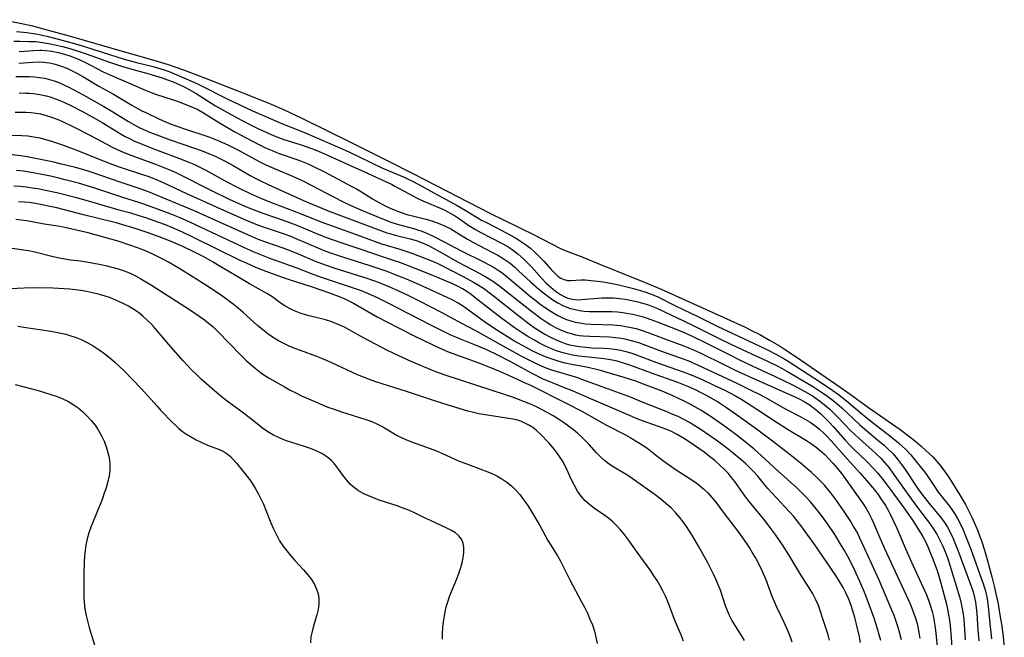
# Model space of a CAD drawing. Extents: x 1548292 to 1556494, y 2813817 to 2822019.
# Drawn here: x 1549635 to 1549911, y 2816949 to 2817123 of the extents above; entities that cross this region are included whole.
import ezdxf

# ---------------------------------------------------------------- set-up
doc = ezdxf.new("R2010")
doc.units = 0

msp = doc.modelspace()

# ---------------------------------------------------------------- linework, layer by layer
at = {"layer": 'WIL_029_Contours', "color": 0}
for points in [[(1549629.97, 2817122.84, 126), (1549634.77, 2817121.88, 126), (1549638.3, 2817121.07, 126), (1549642.69, 2817119.92, 126), (1549648.54, 2817118.28, 126), (1549664.67, 2817113.61, 126), (1549672.31, 2817111.45, 126), (1549676.28, 2817110.23, 126), (1549680.62, 2817108.72, 126), (1549686.52, 2817106.52, 126), (1549699.38, 2817101.5, 126), (1549705.22, 2817099.13, 126), (1549708.65, 2817097.62, 126), (1549714, 2817095.14, 126), (1549727.29, 2817088.58, 126), (1549737.51, 2817083.4, 126), (1549745.36, 2817079.52, 126), (1549766.74, 2817068.46, 126), (1549770.57, 2817066.54, 126), (1549778.96, 2817062.44, 126), (1549786.41, 2817058.62, 126), (1549787.64, 2817058.09, 126), (1549792.64, 2817056.18, 126), (1549797.58, 2817054.15, 126), (1549810.09, 2817049.11, 126), (1549812.36, 2817048.17, 126), (1549814.61, 2817047.18, 126), (1549833.07, 2817038.85, 126), (1549837.94, 2817036.61, 126), (1549839.98, 2817035.62, 126), (1549842.24, 2817034.47, 126), (1549845.18, 2817032.83, 126), (1549847.77, 2817031.29, 126), (1549849.2, 2817030.4, 126), (1549852.73, 2817028.07, 126), (1549864.86, 2817019.73, 126), (1549867.62, 2817017.77, 126), (1549872.8, 2817014.03, 126), (1549881.64, 2817007.78, 126), (1549884.36, 2817005.76, 126), (1549886.1, 2817004.4, 126), (1549887.47, 2817003.25, 126), (1549888.89, 2817001.97, 126), (1549890.78, 2817000.12, 126), (1549891.93, 2816998.86, 126), (1549893.01, 2816997.55, 126), (1549894.08, 2816996.09, 126), (1549894.99, 2816994.77, 126), (1549896.3, 2816992.74, 126), (1549898.28, 2816989.6, 126), (1549899.94, 2816986.73, 126), (1549901.1, 2816984.53, 126), (1549901.84, 2816983.03, 126), (1549902.81, 2816980.88, 126), (1549903.44, 2816979.37, 126), (1549904.04, 2816977.83, 126), (1549904.58, 2816976.28, 126), (1549905.32, 2816973.92, 126), (1549906.05, 2816971.37, 126), (1549907.35, 2816966.49, 126), (1549908.04, 2816963.8, 126), (1549908.6, 2816961.34, 126), (1549909.1, 2816958.87, 126), (1549909.55, 2816956.38, 126), (1549910.04, 2816953.22, 126), (1549910.42, 2816950.47, 126), (1549910.86, 2816946.79, 126)], [(1549633.76, 2817119.54, 128), (1549636.62, 2817119.23, 128), (1549637.87, 2817119.06, 128), (1549639.74, 2817118.73, 128), (1549642.24, 2817118.2, 128), (1549646.16, 2817117.21, 128), (1549649.42, 2817116.3, 128), (1549653.1, 2817115.2, 128), (1549659.81, 2817113.05, 128), (1549664.01, 2817111.77, 128), (1549667.45, 2817110.81, 128), (1549671.74, 2817109.78, 128), (1549673.33, 2817109.37, 128), (1549675.15, 2817108.81, 128), (1549676.81, 2817108.2, 128), (1549680.09, 2817106.84, 128), (1549683.48, 2817105.31, 128), (1549684.91, 2817104.61, 128), (1549692.84, 2817100.58, 128), (1549699.97, 2817097.28, 128), (1549708.35, 2817093.59, 128), (1549713.19, 2817091.72, 128), (1549715.18, 2817090.91, 128), (1549725.97, 2817086.25, 128), (1549729, 2817084.85, 128), (1549733.35, 2817082.68, 128), (1549736.09, 2817081.35, 128), (1549737.99, 2817080.5, 128), (1549742.47, 2817078.65, 128), (1549743.65, 2817078.12, 128), (1549744.81, 2817077.55, 128), (1549746.48, 2817076.66, 128), (1549750.8, 2817074.23, 128), (1549757.34, 2817070.71, 128), (1549759.58, 2817069.42, 128), (1549764.24, 2817066.6, 128), (1549765.77, 2817065.78, 128), (1549770.11, 2817063.59, 128), (1549772.19, 2817062.5, 128), (1549773.37, 2817061.84, 128), (1549774.63, 2817061.06, 128), (1549776.3, 2817059.95, 128), (1549777.95, 2817058.69, 128), (1549779.2, 2817057.59, 128), (1549781.07, 2817055.76, 128), (1549781.73, 2817055.07, 128), (1549783.76, 2817052.74, 128), (1549784.73, 2817051.68, 128), (1549785.74, 2817050.78, 128), (1549786.42, 2817050.32, 128), (1549787.35, 2817049.88, 128), (1549788.31, 2817049.67, 128), (1549789.28, 2817049.63, 128), (1549792.13, 2817049.85, 128), (1549793.3, 2817049.81, 128), (1549797.54, 2817049.33, 128), (1549798.87, 2817049.16, 128), (1549799.87, 2817048.99, 128), (1549801.39, 2817048.68, 128), (1549803.44, 2817048.2, 128), (1549806.83, 2817047.35, 128), (1549808.77, 2817046.82, 128), (1549809.98, 2817046.47, 128), (1549811.34, 2817046.02, 128), (1549812.28, 2817045.65, 128), (1549813.5, 2817045.1, 128), (1549818.67, 2817042.5, 128), (1549824.86, 2817039.5, 128), (1549830.46, 2817036.74, 128), (1549839.1, 2817032.71, 128), (1549844.08, 2817030.32, 128), (1549846.93, 2817028.89, 128), (1549849.29, 2817027.57, 128), (1549850.23, 2817026.99, 128), (1549854.22, 2817024.37, 128), (1549859.03, 2817021.27, 128), (1549862.78, 2817018.75, 128), (1549864.36, 2817017.63, 128), (1549865.68, 2817016.62, 128), (1549867.15, 2817015.42, 128), (1549870.85, 2817012.25, 128), (1549871.84, 2817011.44, 128), (1549873.79, 2817009.91, 128), (1549878.65, 2817006.18, 128), (1549881.2, 2817004.09, 128), (1549882.33, 2817003.07, 128), (1549883.11, 2817002.31, 128), (1549884.61, 2817000.7, 128), (1549885.67, 2816999.44, 128), (1549887.65, 2816996.98, 128), (1549888.54, 2816995.81, 128), (1549889.39, 2816994.62, 128), (1549891.05, 2816992.14, 128), (1549892.33, 2816990.27, 128), (1549893.55, 2816988.69, 128), (1549895.44, 2816986.31, 128), (1549896.34, 2816985.08, 128), (1549897.06, 2816984, 128), (1549897.72, 2816982.88, 128), (1549898.55, 2816981.28, 128), (1549899.31, 2816979.63, 128), (1549900.02, 2816977.95, 128), (1549901.45, 2816974.2, 128), (1549904.94, 2816964.48, 128), (1549905.46, 2816962.84, 128), (1549905.69, 2816961.98, 128), (1549905.95, 2816960.81, 128), (1549906.17, 2816959.64, 128), (1549906.37, 2816958.06, 128), (1549906.85, 2816952.57, 128), (1549907.28, 2816949.03, 128)], [(1549632.98, 2817116.85, 130), (1549634.7, 2817116.77, 130), (1549637.21, 2817116.75, 130), (1549639.21, 2817116.67, 130), (1549641.06, 2817116.46, 130), (1549643.3, 2817116.07, 130), (1549644.99, 2817115.71, 130), (1549646.67, 2817115.3, 130), (1549648.72, 2817114.74, 130), (1549650.83, 2817114.11, 130), (1549653.35, 2817113.28, 130), (1549659.9, 2817110.91, 130), (1549663.21, 2817109.8, 130), (1549666.1, 2817108.93, 130), (1549670.63, 2817107.71, 130), (1549671.86, 2817107.35, 130), (1549674.63, 2817106.48, 130), (1549676.17, 2817105.97, 130), (1549677.69, 2817105.4, 130), (1549679.35, 2817104.69, 130), (1549680.99, 2817103.89, 130), (1549682.06, 2817103.32, 130), (1549684.12, 2817102.12, 130), (1549689.59, 2817098.69, 130), (1549692.1, 2817097.21, 130), (1549695.52, 2817095.35, 130), (1549697.26, 2817094.43, 130), (1549699.01, 2817093.55, 130), (1549701.32, 2817092.43, 130), (1549705.2, 2817090.63, 130), (1549707.26, 2817089.77, 130), (1549708.76, 2817089.23, 130), (1549713.32, 2817087.78, 130), (1549715.53, 2817087.04, 130), (1549717.56, 2817086.28, 130), (1549719.3, 2817085.59, 130), (1549721.02, 2817084.86, 130), (1549726.98, 2817082.1, 130), (1549732.21, 2817079.77, 130), (1549737.43, 2817077.37, 130), (1549738.95, 2817076.64, 130), (1549739.9, 2817076.13, 130), (1549744.96, 2817073.36, 130), (1549746.34, 2817072.62, 130), (1549747.75, 2817071.95, 130), (1549751.34, 2817070.47, 130), (1549752.87, 2817069.81, 130), (1549754.07, 2817069.25, 130), (1549755.38, 2817068.57, 130), (1549756.64, 2817067.84, 130), (1549758, 2817066.96, 130), (1549760.68, 2817065.12, 130), (1549762.48, 2817063.97, 130), (1549764.02, 2817063.1, 130), (1549769.84, 2817060.1, 130), (1549771.37, 2817059.23, 130), (1549772.77, 2817058.35, 130), (1549774.51, 2817057.06, 130), (1549776.07, 2817055.67, 130), (1549777.15, 2817054.58, 130), (1549778.19, 2817053.46, 130), (1549781.14, 2817050.19, 130), (1549782.39, 2817048.93, 130), (1549783.67, 2817047.76, 130), (1549784.99, 2817046.68, 130), (1549786.34, 2817045.75, 130), (1549787.38, 2817045.15, 130), (1549788.45, 2817044.69, 130), (1549789.76, 2817044.36, 130), (1549791.1, 2817044.25, 130), (1549792.22, 2817044.29, 130), (1549797.93, 2817044.76, 130), (1549799.57, 2817044.81, 130), (1549801.19, 2817044.74, 130), (1549802.93, 2817044.58, 130), (1549804.48, 2817044.36, 130), (1549806.03, 2817044.09, 130), (1549808.03, 2817043.66, 130), (1549809.35, 2817043.32, 130), (1549810.79, 2817042.87, 130), (1549812.2, 2817042.34, 130), (1549813.61, 2817041.76, 130), (1549815.32, 2817040.97, 130), (1549820.86, 2817038.36, 130), (1549824.13, 2817036.77, 130), (1549831.08, 2817033.24, 130), (1549834.12, 2817031.76, 130), (1549838.69, 2817029.61, 130), (1549844.25, 2817027.08, 130), (1549847.15, 2817025.68, 130), (1549848.56, 2817024.93, 130), (1549849.83, 2817024.21, 130), (1549857.35, 2817019.76, 130), (1549859.84, 2817018.14, 130), (1549861.39, 2817017.07, 130), (1549862.89, 2817015.94, 130), (1549863.92, 2817015.09, 130), (1549865.29, 2817013.87, 130), (1549870.26, 2817009.18, 130), (1549871.73, 2817007.92, 130), (1549875.88, 2817004.49, 130), (1549877.03, 2817003.51, 130), (1549878.14, 2817002.49, 130), (1549879.65, 2817000.96, 130), (1549880.93, 2816999.45, 130), (1549882.01, 2816998.02, 130), (1549883.04, 2816996.55, 130), (1549886.73, 2816991.1, 130), (1549887.73, 2816989.7, 130), (1549889.4, 2816987.52, 130), (1549892.98, 2816983.21, 130), (1549893.89, 2816981.99, 130), (1549894.91, 2816980.37, 130), (1549895.75, 2816978.82, 130), (1549896.51, 2816977.22, 130), (1549897.21, 2816975.58, 130), (1549897.87, 2816973.91, 130), (1549901.56, 2816963.85, 130), (1549902.08, 2816962.27, 130), (1549902.52, 2816960.68, 130), (1549902.78, 2816959.37, 130), (1549902.99, 2816957.83, 130), (1549903.12, 2816956.26, 130), (1549903.41, 2816951.51, 130), (1549903.7, 2816948.48, 130)], [(1549634.52, 2817113.92, 132), (1549638.52, 2817114.23, 132), (1549640.3, 2817114.3, 132), (1549640.79, 2817114.29, 132), (1549641.9, 2817114.22, 132), (1549643.69, 2817113.99, 132), (1549645.48, 2817113.63, 132), (1549647.25, 2817113.17, 132), (1549649.02, 2817112.6, 132), (1549649.95, 2817112.25, 132), (1549651.5, 2817111.61, 132), (1549653.16, 2817110.81, 132), (1549658.09, 2817108.24, 132), (1549659.76, 2817107.43, 132), (1549664.5, 2817105.42, 132), (1549669.53, 2817103.2, 132), (1549671.11, 2817102.57, 132), (1549672.78, 2817101.97, 132), (1549677.74, 2817100.38, 132), (1549679.11, 2817099.88, 132), (1549683.12, 2817098.33, 132), (1549684.65, 2817097.59, 132), (1549686.22, 2817096.7, 132), (1549690.71, 2817093.92, 132), (1549695.04, 2817091.4, 132), (1549698.01, 2817089.77, 132), (1549702.16, 2817087.61, 132), (1549703.65, 2817086.88, 132), (1549705.44, 2817086.08, 132), (1549707.15, 2817085.42, 132), (1549712.37, 2817083.63, 132), (1549713.42, 2817083.23, 132), (1549715.76, 2817082.25, 132), (1549717.06, 2817081.65, 132), (1549720.14, 2817080.1, 132), (1549727.67, 2817076.14, 132), (1549729.13, 2817075.35, 132), (1549730.54, 2817074.52, 132), (1549733.66, 2817072.53, 132), (1549734.98, 2817071.77, 132), (1549737.15, 2817070.64, 132), (1549738.63, 2817069.94, 132), (1549740.15, 2817069.29, 132), (1549741.68, 2817068.71, 132), (1549743.24, 2817068.2, 132), (1549744.49, 2817067.85, 132), (1549748.6, 2817066.85, 132), (1549750.29, 2817066.36, 132), (1549752.09, 2817065.72, 132), (1549753.85, 2817064.97, 132), (1549755.56, 2817064.11, 132), (1549757.14, 2817063.18, 132), (1549760.28, 2817061.24, 132), (1549761.79, 2817060.39, 132), (1549767.33, 2817057.54, 132), (1549768.79, 2817056.73, 132), (1549769.98, 2817056.02, 132), (1549771.14, 2817055.27, 132), (1549772.25, 2817054.46, 132), (1549773.46, 2817053.45, 132), (1549774.62, 2817052.38, 132), (1549777.91, 2817049.25, 132), (1549780.33, 2817047.16, 132), (1549781.57, 2817046.16, 132), (1549782.82, 2817045.21, 132), (1549784.2, 2817044.25, 132), (1549785.61, 2817043.37, 132), (1549787.05, 2817042.61, 132), (1549787.88, 2817042.25, 132), (1549789.14, 2817041.82, 132), (1549790.44, 2817041.48, 132), (1549791.71, 2817041.24, 132), (1549793, 2817041.06, 132), (1549794.42, 2817040.95, 132), (1549795.86, 2817040.91, 132), (1549800.78, 2817040.93, 132), (1549802.33, 2817040.83, 132), (1549803.89, 2817040.66, 132), (1549805.44, 2817040.42, 132), (1549806.63, 2817040.18, 132), (1549807.82, 2817039.9, 132), (1549809.26, 2817039.5, 132), (1549810.68, 2817039.05, 132), (1549813.5, 2817038.03, 132), (1549818.96, 2817035.92, 132), (1549820.61, 2817035.23, 132), (1549822.92, 2817034.2, 132), (1549827.48, 2817031.98, 132), (1549833.82, 2817028.74, 132), (1549836.36, 2817027.47, 132), (1549838.92, 2817026.25, 132), (1549846.6, 2817022.73, 132), (1549848.56, 2817021.79, 132), (1549851.61, 2817020.25, 132), (1549854.94, 2817018.48, 132), (1549857.02, 2817017.23, 132), (1549859.05, 2817015.84, 132), (1549859.89, 2817015.2, 132), (1549860.91, 2817014.36, 132), (1549861.9, 2817013.48, 132), (1549862.87, 2817012.56, 132), (1549864.12, 2817011.32, 132), (1549867.73, 2817007.56, 132), (1549868.91, 2817006.38, 132), (1549870.11, 2817005.27, 132), (1549873.81, 2817002.03, 132), (1549875.01, 2817000.93, 132), (1549876.18, 2816999.79, 132), (1549877.37, 2816998.48, 132), (1549878.53, 2816997.06, 132), (1549879.63, 2816995.58, 132), (1549882.82, 2816991, 132), (1549884.71, 2816988.35, 132), (1549886.78, 2816985.56, 132), (1549889.84, 2816981.54, 132), (1549890.91, 2816980.03, 132), (1549891.91, 2816978.45, 132), (1549892.81, 2816976.8, 132), (1549893.62, 2816975.1, 132), (1549894.54, 2816972.86, 132), (1549895.11, 2816971.27, 132), (1549895.6, 2816969.75, 132), (1549898.37, 2816960.57, 132), (1549898.78, 2816959.01, 132), (1549899.08, 2816957.53, 132), (1549899.3, 2816956.03, 132), (1549899.47, 2816954.52, 132), (1549899.86, 2816948.83, 132)], [(1549634.43, 2817110.67, 134), (1549638.39, 2817110.96, 134), (1549639.97, 2817111.01, 134), (1549641.32, 2817110.94, 134), (1549642.98, 2817110.7, 134), (1549644.63, 2817110.32, 134), (1549646.25, 2817109.82, 134), (1549647.86, 2817109.2, 134), (1549649.39, 2817108.48, 134), (1549650.9, 2817107.69, 134), (1549652.39, 2817106.85, 134), (1549656.86, 2817104.22, 134), (1549660.93, 2817101.93, 134), (1549666.11, 2817098.82, 134), (1549667.41, 2817098.09, 134), (1549668.93, 2817097.28, 134), (1549670, 2817096.75, 134), (1549673.9, 2817094.92, 134), (1549675.33, 2817094.29, 134), (1549677.15, 2817093.55, 134), (1549678.99, 2817092.87, 134), (1549680.85, 2817092.21, 134), (1549687.76, 2817089.93, 134), (1549690.06, 2817089.03, 134), (1549691.55, 2817088.39, 134), (1549693.01, 2817087.71, 134), (1549695.63, 2817086.41, 134), (1549702.06, 2817082.96, 134), (1549703.52, 2817082.24, 134), (1549705.84, 2817081.21, 134), (1549710.54, 2817079.22, 134), (1549713.68, 2817077.78, 134), (1549716.8, 2817076.22, 134), (1549722.46, 2817073.25, 134), (1549725.62, 2817071.62, 134), (1549727.38, 2817070.77, 134), (1549730.98, 2817069.19, 134), (1549735.94, 2817067.14, 134), (1549739.09, 2817065.94, 134), (1549740.93, 2817065.33, 134), (1549745.12, 2817064.19, 134), (1549746.29, 2817063.85, 134), (1549747.44, 2817063.47, 134), (1549749.04, 2817062.83, 134), (1549750.62, 2817062.1, 134), (1549753.73, 2817060.51, 134), (1549758.47, 2817058.01, 134), (1549764.62, 2817054.96, 134), (1549766.2, 2817054.14, 134), (1549767.75, 2817053.27, 134), (1549768.85, 2817052.58, 134), (1549769.92, 2817051.84, 134), (1549770.97, 2817051.03, 134), (1549776.04, 2817046.71, 134), (1549777.54, 2817045.47, 134), (1549779.06, 2817044.26, 134), (1549780.61, 2817043.08, 134), (1549782.18, 2817041.95, 134), (1549783.78, 2817040.89, 134), (1549784.71, 2817040.33, 134), (1549785.65, 2817039.81, 134), (1549786.56, 2817039.35, 134), (1549788.06, 2817038.71, 134), (1549789.28, 2817038.3, 134), (1549790.52, 2817037.97, 134), (1549791.79, 2817037.71, 134), (1549793.39, 2817037.51, 134), (1549795.01, 2817037.39, 134), (1549801.07, 2817037.19, 134), (1549803.28, 2817036.98, 134), (1549804.73, 2817036.77, 134), (1549806.16, 2817036.49, 134), (1549807.58, 2817036.14, 134), (1549809.23, 2817035.65, 134), (1549810.86, 2817035.08, 134), (1549816.11, 2817033.06, 134), (1549820.71, 2817031.38, 134), (1549822.11, 2817030.83, 134), (1549823.84, 2817030.09, 134), (1549825.56, 2817029.29, 134), (1549832.38, 2817025.93, 134), (1549835.36, 2817024.51, 134), (1549839.32, 2817022.7, 134), (1549852.06, 2817016.99, 134), (1549853.27, 2817016.41, 134), (1549854.7, 2817015.65, 134), (1549856.08, 2817014.81, 134), (1549856.84, 2817014.29, 134), (1549858.13, 2817013.3, 134), (1549859.36, 2817012.22, 134), (1549860.55, 2817011.08, 134), (1549861.71, 2817009.9, 134), (1549862.81, 2817008.7, 134), (1549866.26, 2817004.8, 134), (1549867.48, 2817003.49, 134), (1549868.69, 2817002.29, 134), (1549872.4, 2816998.74, 134), (1549874, 2816997.07, 134), (1549875.3, 2816995.62, 134), (1549876.55, 2816994.12, 134), (1549877.73, 2816992.61, 134), (1549878.88, 2816991.06, 134), (1549882.96, 2816985.45, 134), (1549885.13, 2816982.34, 134), (1549886.18, 2816980.77, 134), (1549887.82, 2816978.11, 134), (1549888.73, 2816976.42, 134), (1549889.53, 2816974.69, 134), (1549890.7, 2816971.74, 134), (1549891.98, 2816968.2, 134), (1549892.48, 2816966.63, 134), (1549892.95, 2816965.05, 134), (1549894.6, 2816958.81, 134), (1549894.95, 2816957.35, 134), (1549895.24, 2816955.82, 134), (1549895.47, 2816954.27, 134), (1549895.65, 2816952.71, 134), (1549895.93, 2816949.56, 134), (1549896.27, 2816944.53, 134)], [(1549633.55, 2817106.88, 136), (1549635.53, 2817106.91, 136), (1549637.42, 2817106.9, 136), (1549638.84, 2817106.81, 136), (1549640.25, 2817106.65, 136), (1549641.65, 2817106.4, 136), (1549643, 2817106.07, 136), (1549644.34, 2817105.66, 136), (1549645.65, 2817105.18, 136), (1549647.07, 2817104.56, 136), (1549648.46, 2817103.89, 136), (1549652.63, 2817101.65, 136), (1549658.23, 2817098.5, 136), (1549660.8, 2817096.97, 136), (1549665.15, 2817094.23, 136), (1549667.15, 2817093.11, 136), (1549668.39, 2817092.49, 136), (1549669.84, 2817091.83, 136), (1549671.31, 2817091.21, 136), (1549673.13, 2817090.49, 136), (1549676.83, 2817089.15, 136), (1549683.41, 2817086.89, 136), (1549685.87, 2817086.01, 136), (1549688.13, 2817085.11, 136), (1549689.49, 2817084.51, 136), (1549690.82, 2817083.88, 136), (1549692.14, 2817083.2, 136), (1549694.51, 2817081.89, 136), (1549699.29, 2817079.12, 136), (1549700.93, 2817078.25, 136), (1549702.58, 2817077.41, 136), (1549705.6, 2817075.99, 136), (1549715.11, 2817071.71, 136), (1549718.29, 2817070.37, 136), (1549721.19, 2817069.2, 136), (1549736.16, 2817063.56, 136), (1549737.66, 2817063.05, 136), (1549738.74, 2817062.72, 136), (1549739.99, 2817062.39, 136), (1549744.2, 2817061.37, 136), (1549745.88, 2817060.87, 136), (1549746.47, 2817060.67, 136), (1549748.01, 2817060.05, 136), (1549749.51, 2817059.34, 136), (1549751, 2817058.56, 136), (1549752.44, 2817057.75, 136), (1549757.48, 2817054.89, 136), (1549763.97, 2817051.49, 136), (1549765.39, 2817050.7, 136), (1549766.78, 2817049.86, 136), (1549767.66, 2817049.28, 136), (1549768.98, 2817048.34, 136), (1549770.3, 2817047.34, 136), (1549778.22, 2817040.99, 136), (1549780.91, 2817038.98, 136), (1549782.3, 2817038.04, 136), (1549783.64, 2817037.22, 136), (1549785.01, 2817036.46, 136), (1549786.51, 2817035.74, 136), (1549788.04, 2817035.12, 136), (1549789.61, 2817034.64, 136), (1549790.6, 2817034.41, 136), (1549791.66, 2817034.23, 136), (1549792.72, 2817034.11, 136), (1549794.55, 2817033.99, 136), (1549800.09, 2817033.83, 136), (1549801.93, 2817033.67, 136), (1549803.37, 2817033.47, 136), (1549804.8, 2817033.19, 136), (1549806.21, 2817032.84, 136), (1549808.26, 2817032.21, 136), (1549810.18, 2817031.5, 136), (1549814.38, 2817029.87, 136), (1549820.45, 2817027.75, 136), (1549822.08, 2817027.14, 136), (1549825.01, 2817025.89, 136), (1549836, 2817020.73, 136), (1549839.97, 2817018.81, 136), (1549842.14, 2817017.69, 136), (1549843.68, 2817016.85, 136), (1549849.76, 2817013.44, 136), (1549853.74, 2817011.37, 136), (1549855.1, 2817010.63, 136), (1549856.43, 2817009.84, 136), (1549857.7, 2817008.97, 136), (1549859.01, 2817007.93, 136), (1549860.25, 2817006.81, 136), (1549861.09, 2817005.96, 136), (1549862.33, 2817004.62, 136), (1549865.96, 2817000.48, 136), (1549868.59, 2816997.66, 136), (1549870.35, 2816995.7, 136), (1549872.31, 2816993.45, 136), (1549874.44, 2816990.89, 136), (1549875.45, 2816989.57, 136), (1549876.08, 2816988.67, 136), (1549877.49, 2816986.5, 136), (1549878.24, 2816985.21, 136), (1549878.86, 2816984.02, 136), (1549880.64, 2816980.28, 136), (1549883.57, 2816973.34, 136), (1549885.31, 2816969.51, 136), (1549887.57, 2816964.68, 136), (1549889, 2816961.46, 136), (1549889.7, 2816959.65, 136), (1549890.18, 2816958.2, 136), (1549890.6, 2816956.72, 136), (1549890.87, 2816955.64, 136), (1549891.21, 2816953.97, 136), (1549891.48, 2816952.29, 136), (1549891.69, 2816950.59, 136), (1549892.73, 2816939.61, 136)], [(1549634.52, 2817102.3, 138), (1549636.36, 2817102.26, 138), (1549637.44, 2817102.2, 138), (1549638.51, 2817102.1, 138), (1549640.29, 2817101.85, 138), (1549642.05, 2817101.47, 138), (1549643.46, 2817101.07, 138), (1549644.47, 2817100.72, 138), (1549645.48, 2817100.34, 138), (1549647.24, 2817099.59, 138), (1549648.99, 2817098.78, 138), (1549652.45, 2817097.02, 138), (1549655.85, 2817095.14, 138), (1549657.84, 2817093.96, 138), (1549661.94, 2817091.41, 138), (1549663.17, 2817090.68, 138), (1549664.28, 2817090.05, 138), (1549665.42, 2817089.47, 138), (1549666.66, 2817088.88, 138), (1549669.21, 2817087.81, 138), (1549672.77, 2817086.42, 138), (1549679.47, 2817083.88, 138), (1549682.1, 2817082.83, 138), (1549683.47, 2817082.25, 138), (1549685.18, 2817081.47, 138), (1549686.84, 2817080.63, 138), (1549692.75, 2817077.36, 138), (1549696.02, 2817075.66, 138), (1549699.35, 2817074.06, 138), (1549702.72, 2817072.56, 138), (1549705.81, 2817071.3, 138), (1549713.59, 2817068.36, 138), (1549719.45, 2817066.05, 138), (1549722.31, 2817064.96, 138), (1549730.12, 2817062.2, 138), (1549735.83, 2817060.06, 138), (1549737.42, 2817059.53, 138), (1549741.26, 2817058.41, 138), (1549742.96, 2817057.87, 138), (1549744.66, 2817057.29, 138), (1549746.35, 2817056.68, 138), (1549749.27, 2817055.56, 138), (1549750.5, 2817055.05, 138), (1549752.16, 2817054.29, 138), (1549759.09, 2817050.8, 138), (1549761.96, 2817049.21, 138), (1549763.36, 2817048.37, 138), (1549764.73, 2817047.47, 138), (1549767.06, 2817045.75, 138), (1549774.67, 2817039.7, 138), (1549777.53, 2817037.51, 138), (1549779, 2817036.48, 138), (1549780.48, 2817035.5, 138), (1549782, 2817034.58, 138), (1549783.55, 2817033.73, 138), (1549784.92, 2817033.07, 138), (1549786.31, 2817032.47, 138), (1549787.72, 2817031.96, 138), (1549788.85, 2817031.62, 138), (1549789.99, 2817031.36, 138), (1549791.7, 2817031.07, 138), (1549793.43, 2817030.89, 138), (1549795.17, 2817030.78, 138), (1549798.42, 2817030.64, 138), (1549800.04, 2817030.54, 138), (1549801.65, 2817030.36, 138), (1549803.19, 2817030.1, 138), (1549804.71, 2817029.74, 138), (1549806.06, 2817029.35, 138), (1549807.39, 2817028.91, 138), (1549813.3, 2817026.65, 138), (1549820.82, 2817024, 138), (1549823.51, 2817022.95, 138), (1549826.33, 2817021.72, 138), (1549829.4, 2817020.3, 138), (1549832.44, 2817018.82, 138), (1549835.43, 2817017.25, 138), (1549837.24, 2817016.2, 138), (1549839.88, 2817014.57, 138), (1549847.16, 2817009.82, 138), (1549850.07, 2817007.95, 138), (1549855.36, 2817004.74, 138), (1549856.79, 2817003.79, 138), (1549858.07, 2817002.85, 138), (1549859.29, 2817001.85, 138), (1549860.47, 2817000.79, 138), (1549861.59, 2816999.68, 138), (1549862.78, 2816998.38, 138), (1549864.46, 2816996.38, 138), (1549865.55, 2816994.98, 138), (1549866.4, 2816993.81, 138), (1549871.26, 2816986.95, 138), (1549872.09, 2816985.67, 138), (1549872.86, 2816984.36, 138), (1549873.64, 2816982.8, 138), (1549874.35, 2816981.2, 138), (1549875.68, 2816978.03, 138), (1549877.26, 2816974.46, 138), (1549883.86, 2816960.13, 138), (1549884.61, 2816958.39, 138), (1549885.31, 2816956.64, 138), (1549885.93, 2816954.87, 138), (1549886.29, 2816953.66, 138), (1549886.59, 2816952.44, 138), (1549886.9, 2816950.82, 138), (1549887.13, 2816949.19, 138)], [(1549882.02, 2816948.82, 140), (1549881.59, 2816950.53, 140), (1549881.1, 2816952.23, 140), (1549880.54, 2816953.91, 140), (1549879.94, 2816955.58, 140), (1549879.34, 2816957.11, 140), (1549875.76, 2816965.54, 140), (1549871.67, 2816974.55, 140), (1549870.36, 2816977.36, 140), (1549869.54, 2816978.97, 140), (1549868.49, 2816980.8, 140), (1549867.6, 2816982.25, 140), (1549865.74, 2816985.1, 140), (1549863.78, 2816987.9, 140), (1549862.76, 2816989.27, 140), (1549861.71, 2816990.61, 140), (1549860.49, 2816992.06, 140), (1549859.31, 2816993.32, 140), (1549858.07, 2816994.54, 140), (1549856.79, 2816995.71, 140), (1549854.16, 2816997.99, 140), (1549851.6, 2817000.09, 140), (1549845.83, 2817004.55, 140), (1549841.38, 2817007.89, 140), (1549835.74, 2817011.96, 140), (1549832.95, 2817013.89, 140), (1549830.08, 2817015.73, 140), (1549828.62, 2817016.6, 140), (1549827.14, 2817017.44, 140), (1549825.64, 2817018.23, 140), (1549824.42, 2817018.82, 140), (1549822.07, 2817019.88, 140), (1549819.24, 2817020.99, 140), (1549811.89, 2817023.61, 140), (1549805.77, 2817025.89, 140), (1549804.02, 2817026.46, 140), (1549802.25, 2817026.96, 140), (1549800.37, 2817027.38, 140), (1549798.61, 2817027.67, 140), (1549796.83, 2817027.88, 140), (1549793.26, 2817028.23, 140), (1549791.48, 2817028.43, 140), (1549789.71, 2817028.71, 140), (1549788.22, 2817029.03, 140), (1549786.74, 2817029.43, 140), (1549785.28, 2817029.9, 140), (1549783.85, 2817030.44, 140), (1549782.15, 2817031.19, 140), (1549780.48, 2817032.03, 140), (1549778.84, 2817032.94, 140), (1549777.23, 2817033.91, 140), (1549775.65, 2817034.93, 140), (1549773.4, 2817036.48, 140), (1549769.51, 2817039.28, 140), (1549766.97, 2817041.21, 140), (1549762.47, 2817044.8, 140), (1549761.29, 2817045.69, 140), (1549760.07, 2817046.53, 140), (1549758.87, 2817047.28, 140), (1549757.63, 2817047.95, 140), (1549755.92, 2817048.77, 140), (1549751.71, 2817050.56, 140), (1549748.25, 2817051.99, 140), (1549743.02, 2817054.04, 140), (1549741.26, 2817054.68, 140), (1549739.49, 2817055.28, 140), (1549736.76, 2817056.15, 140), (1549730.41, 2817058.36, 140), (1549725.64, 2817059.94, 140), (1549722.1, 2817061.16, 140), (1549720.35, 2817061.82, 140), (1549718.7, 2817062.48, 140), (1549713.76, 2817064.55, 140), (1549712.18, 2817065.18, 140), (1549708.98, 2817066.36, 140), (1549702.95, 2817068.44, 140), (1549700.25, 2817069.48, 140), (1549698.61, 2817070.15, 140), (1549693.72, 2817072.31, 140), (1549688.71, 2817074.68, 140), (1549686.29, 2817075.89, 140), (1549680.65, 2817078.85, 140), (1549678.17, 2817080.03, 140), (1549676.58, 2817080.73, 140), (1549673.35, 2817082.03, 140), (1549665.2, 2817085.01, 140), (1549663.6, 2817085.66, 140), (1549662.09, 2817086.33, 140), (1549660.52, 2817087.09, 140), (1549658.97, 2817087.88, 140), (1549654.39, 2817090.36, 140), (1549649.86, 2817092.7, 140), (1549646.81, 2817094.14, 140), (1549645.26, 2817094.8, 140), (1549643.69, 2817095.4, 140), (1549642.14, 2817095.9, 140), (1549640.56, 2817096.29, 140), (1549639.24, 2817096.53, 140), (1549637.91, 2817096.68, 140), (1549636.41, 2817096.78, 140), (1549634.9, 2817096.81, 140), (1549633.38, 2817096.79, 140)], [(1549876.19, 2816948.57, 142), (1549875.75, 2816950.22, 142), (1549875.26, 2816951.86, 142), (1549874.31, 2816954.82, 142), (1549872.75, 2816959.2, 142), (1549871.81, 2816961.68, 142), (1549870.33, 2816965.17, 142), (1549868.93, 2816968.21, 142), (1549867.78, 2816970.57, 142), (1549866.94, 2816972.2, 142), (1549866.06, 2816973.81, 142), (1549865.14, 2816975.39, 142), (1549863.29, 2816978.35, 142), (1549861.35, 2816981.23, 142), (1549860.34, 2816982.65, 142), (1549859.31, 2816984.05, 142), (1549857.38, 2816986.5, 142), (1549856.47, 2816987.55, 142), (1549855.23, 2816988.89, 142), (1549853.94, 2816990.18, 142), (1549852.62, 2816991.44, 142), (1549847.44, 2816996.11, 142), (1549842.68, 2817000.53, 142), (1549840.71, 2817002.26, 142), (1549838.17, 2817004.33, 142), (1549835.14, 2817006.67, 142), (1549832.07, 2817008.96, 142), (1549828.94, 2817011.17, 142), (1549827.35, 2817012.23, 142), (1549825.74, 2817013.25, 142), (1549824.09, 2817014.22, 142), (1549822.41, 2817015.12, 142), (1549820.86, 2817015.89, 142), (1549817.71, 2817017.32, 142), (1549814.89, 2817018.54, 142), (1549811.9, 2817019.74, 142), (1549810.13, 2817020.4, 142), (1549807.53, 2817021.34, 142), (1549804.27, 2817022.42, 142), (1549801.09, 2817023.38, 142), (1549796.95, 2817024.56, 142), (1549795.66, 2817024.87, 142), (1549794.12, 2817025.19, 142), (1549789.45, 2817026.06, 142), (1549787.72, 2817026.47, 142), (1549786.01, 2817026.94, 142), (1549784.31, 2817027.47, 142), (1549782.63, 2817028.06, 142), (1549781.51, 2817028.5, 142), (1549780.18, 2817029.07, 142), (1549778.44, 2817029.91, 142), (1549776.71, 2817030.81, 142), (1549773.31, 2817032.75, 142), (1549770.72, 2817034.32, 142), (1549767.64, 2817036.29, 142), (1549765.06, 2817038.04, 142), (1549758.83, 2817042.52, 142), (1549757.65, 2817043.28, 142), (1549756.15, 2817044.13, 142), (1549754.6, 2817044.88, 142), (1549746.63, 2817048.5, 142), (1549743.2, 2817049.99, 142), (1549739.55, 2817051.46, 142), (1549737.7, 2817052.13, 142), (1549732.97, 2817053.76, 142), (1549725.28, 2817056.19, 142), (1549721.69, 2817057.4, 142), (1549719.91, 2817058.07, 142), (1549718.37, 2817058.69, 142), (1549712.26, 2817061.32, 142), (1549710.72, 2817061.94, 142), (1549709.21, 2817062.51, 142), (1549703.08, 2817064.58, 142), (1549701.48, 2817065.17, 142), (1549698.24, 2817066.49, 142), (1549691.88, 2817069.29, 142), (1549681.36, 2817074.01, 142), (1549679.93, 2817074.68, 142), (1549674.97, 2817077.08, 142), (1549673.65, 2817077.65, 142), (1549670.97, 2817078.71, 142), (1549669.25, 2817079.31, 142), (1549662.63, 2817081.48, 142), (1549660.18, 2817082.37, 142), (1549657.2, 2817083.52, 142), (1549651.21, 2817085.91, 142), (1549646.51, 2817087.69, 142), (1549645.1, 2817088.19, 142), (1549643.69, 2817088.66, 142), (1549642.03, 2817089.15, 142), (1549640.36, 2817089.56, 142), (1549638.67, 2817089.9, 142), (1549636.98, 2817090.14, 142), (1549635.28, 2817090.26, 142), (1549628.83, 2817090.42, 142)], [(1549870.5, 2816948.03, 144), (1549870.21, 2816949.64, 144), (1549869.42, 2816953.15, 144), (1549868.93, 2816955.03, 144), (1549868.39, 2816956.89, 144), (1549867.78, 2816958.73, 144), (1549867.13, 2816960.4, 144), (1549866.42, 2816961.97, 144), (1549865.63, 2816963.51, 144), (1549864.63, 2816965.19, 144), (1549863.56, 2816966.83, 144), (1549857.48, 2816975.71, 144), (1549855.74, 2816978.19, 144), (1549853.76, 2816980.9, 144), (1549852.73, 2816982.22, 144), (1549851.68, 2816983.51, 144), (1549850.69, 2816984.64, 144), (1549845.56, 2816990.14, 144), (1549844.55, 2816991.27, 144), (1549843.58, 2816992.42, 144), (1549841.73, 2816994.72, 144), (1549840.36, 2816996.23, 144), (1549839.6, 2816997, 144), (1549838.36, 2816998.16, 144), (1549837.07, 2816999.28, 144), (1549834.3, 2817001.53, 144), (1549832.89, 2817002.63, 144), (1549830, 2817004.78, 144), (1549827.06, 2817006.87, 144), (1549825.57, 2817007.87, 144), (1549824.05, 2817008.84, 144), (1549822.53, 2817009.76, 144), (1549820.97, 2817010.62, 144), (1549819.34, 2817011.42, 144), (1549817.69, 2817012.16, 144), (1549816.02, 2817012.86, 144), (1549809.55, 2817015.39, 144), (1549805.56, 2817017.04, 144), (1549803.93, 2817017.66, 144), (1549797.74, 2817019.86, 144), (1549792.65, 2817021.79, 144), (1549790.94, 2817022.38, 144), (1549785.48, 2817024.03, 144), (1549783.91, 2817024.51, 144), (1549782.37, 2817025.05, 144), (1549780.99, 2817025.61, 144), (1549779.64, 2817026.21, 144), (1549778.3, 2817026.86, 144), (1549775.56, 2817028.29, 144), (1549770.26, 2817031.19, 144), (1549762.57, 2817035.48, 144), (1549758.68, 2817037.54, 144), (1549752.97, 2817040.67, 144), (1549746.86, 2817043.8, 144), (1549743.46, 2817045.5, 144), (1549740.03, 2817047.13, 144), (1549738.29, 2817047.9, 144), (1549735.31, 2817049.08, 144), (1549732.45, 2817050.08, 144), (1549723.18, 2817052.97, 144), (1549720.4, 2817053.93, 144), (1549717.68, 2817054.99, 144), (1549712.89, 2817057.04, 144), (1549710.32, 2817058.08, 144), (1549708.87, 2817058.62, 144), (1549703.18, 2817060.59, 144), (1549701.41, 2817061.28, 144), (1549699.66, 2817062.01, 144), (1549696.13, 2817063.55, 144), (1549683.39, 2817069.32, 144), (1549670.78, 2817074.53, 144), (1549668.49, 2817075.36, 144), (1549663.09, 2817077.14, 144), (1549654.95, 2817079.95, 144), (1549653.32, 2817080.47, 144), (1549650.35, 2817081.32, 144), (1549646.06, 2817082.42, 144), (1549644.21, 2817082.85, 144), (1549640.49, 2817083.63, 144), (1549636.76, 2817084.31, 144), (1549634.89, 2817084.61, 144), (1549624.6, 2817085.95, 144)], [(1549861.87, 2816948.7, 146), (1549861.41, 2816950.23, 146), (1549859.9, 2816955, 146), (1549859.34, 2816956.72, 146), (1549858.74, 2816958.4, 146), (1549858.03, 2816960.03, 146), (1549857.14, 2816961.71, 146), (1549856.15, 2816963.34, 146), (1549854.06, 2816966.58, 146), (1549850.43, 2816972.66, 146), (1549848.64, 2816975.44, 146), (1549846.78, 2816978.17, 146), (1549845.68, 2816979.69, 146), (1549843.76, 2816982.18, 146), (1549839.87, 2816986.91, 146), (1549838.95, 2816988.07, 146), (1549838.07, 2816989.24, 146), (1549836.15, 2816992.01, 146), (1549835.27, 2816993.21, 146), (1549834.35, 2816994.39, 146), (1549833.38, 2816995.53, 146), (1549832.24, 2816996.71, 146), (1549831.04, 2816997.83, 146), (1549829.62, 2816999.07, 146), (1549828.15, 2817000.27, 146), (1549826.65, 2817001.43, 146), (1549825.18, 2817002.51, 146), (1549823.7, 2817003.55, 146), (1549822.19, 2817004.55, 146), (1549820.65, 2817005.5, 146), (1549819.09, 2817006.39, 146), (1549817.49, 2817007.21, 146), (1549816.34, 2817007.72, 146), (1549815.18, 2817008.19, 146), (1549809.38, 2817010.24, 146), (1549807.83, 2817010.85, 146), (1549802.29, 2817013.28, 146), (1549795.69, 2817016.01, 146), (1549789.24, 2817018.84, 146), (1549787.51, 2817019.55, 146), (1549783.14, 2817021.27, 146), (1549781.55, 2817021.98, 146), (1549778.42, 2817023.56, 146), (1549772.23, 2817026.9, 146), (1549768.96, 2817028.57, 146), (1549765.66, 2817030.16, 146), (1549764.1, 2817030.86, 146), (1549762.53, 2817031.53, 146), (1549758.34, 2817033.13, 146), (1549756.96, 2817033.69, 146), (1549755.56, 2817034.32, 146), (1549754.09, 2817035.02, 146), (1549750.02, 2817037.08, 146), (1549738, 2817043.29, 146), (1549735.25, 2817044.65, 146), (1549733.14, 2817045.64, 146), (1549730.57, 2817046.72, 146), (1549728.89, 2817047.34, 146), (1549719.08, 2817050.6, 146), (1549716.51, 2817051.54, 146), (1549712.23, 2817053.18, 146), (1549705.08, 2817055.72, 146), (1549701.81, 2817057, 146), (1549700.39, 2817057.61, 146), (1549697.55, 2817058.89, 146), (1549682.6, 2817065.95, 146), (1549679.7, 2817067.22, 146), (1549676.89, 2817068.33, 146), (1549673.64, 2817069.55, 146), (1549669.25, 2817071.14, 146), (1549668.09, 2817071.54, 146), (1549663.56, 2817072.94, 146), (1549655.74, 2817075.55, 146), (1549651.12, 2817076.92, 146), (1549647.45, 2817077.91, 146), (1549645.61, 2817078.37, 146), (1549643.76, 2817078.81, 146), (1549640.54, 2817079.48, 146), (1549637.32, 2817080.05, 146), (1549635.7, 2817080.28, 146), (1549633.79, 2817080.51, 146)], [(1549633, 2817076.22, 148), (1549634.75, 2817076.09, 148), (1549636.51, 2817075.91, 148), (1549638.16, 2817075.69, 148), (1549639.81, 2817075.42, 148), (1549641.45, 2817075.11, 148), (1549645.12, 2817074.3, 148), (1549650.6, 2817072.89, 148), (1549656.14, 2817071.34, 148), (1549662.47, 2817069.51, 148), (1549665.43, 2817068.72, 148), (1549668.09, 2817067.92, 148), (1549669.93, 2817067.32, 148), (1549673.62, 2817066.03, 148), (1549675.45, 2817065.34, 148), (1549677.27, 2817064.61, 148), (1549680.26, 2817063.3, 148), (1549683.15, 2817061.92, 148), (1549696.42, 2817055.35, 148), (1549698.15, 2817054.55, 148), (1549700.81, 2817053.41, 148), (1549703.72, 2817052.27, 148), (1549708.58, 2817050.5, 148), (1549710.28, 2817049.92, 148), (1549716.4, 2817047.98, 148), (1549721.32, 2817046.29, 148), (1549724.31, 2817045.15, 148), (1549725.66, 2817044.57, 148), (1549727, 2817043.95, 148), (1549728.32, 2817043.26, 148), (1549734.98, 2817039.46, 148), (1549740.69, 2817036.4, 148), (1549745.46, 2817033.98, 148), (1549752.34, 2817030.7, 148), (1549754.67, 2817029.68, 148), (1549756.14, 2817029.12, 148), (1549762.13, 2817027.04, 148), (1549763.64, 2817026.48, 148), (1549766.27, 2817025.44, 148), (1549769.45, 2817024.1, 148), (1549772.77, 2817022.63, 148), (1549776.22, 2817021.04, 148), (1549777.93, 2817020.22, 148), (1549787.99, 2817015.18, 148), (1549792.12, 2817013.02, 148), (1549799.28, 2817009.01, 148), (1549804.57, 2817006.28, 148), (1549805.92, 2817005.54, 148), (1549808.53, 2817004, 148), (1549809.57, 2817003.35, 148), (1549810.56, 2817002.67, 148), (1549811.55, 2817001.91, 148), (1549813.85, 2817000.04, 148), (1549815.35, 2816998.9, 148), (1549816.9, 2816997.79, 148), (1549818.49, 2816996.71, 148), (1549822.73, 2816993.96, 148), (1549824.01, 2816993.09, 148), (1549825.25, 2816992.18, 148), (1549826.44, 2816991.2, 148), (1549827.66, 2816990, 148), (1549828.82, 2816988.72, 148), (1549829.93, 2816987.38, 148), (1549832.04, 2816984.66, 148), (1549836.28, 2816979.01, 148), (1549837.42, 2816977.44, 148), (1549838.52, 2816975.84, 148), (1549839.46, 2816974.39, 148), (1549840.35, 2816972.92, 148), (1549841.21, 2816971.42, 148), (1549842.44, 2816969.05, 148), (1549843.21, 2816967.38, 148), (1549843.92, 2816965.69, 148), (1549845.68, 2816961.01, 148), (1549846.3, 2816959.54, 148), (1549846.96, 2816958.08, 148), (1549849.06, 2816953.73, 148), (1549850.25, 2816951.02, 148), (1549850.78, 2816949.65, 148), (1549851.25, 2816948.25, 148)], [(1549837.96, 2816948.57, 150), (1549837.14, 2816950.04, 150), (1549834.47, 2816954.26, 150), (1549833.8, 2816955.57, 150), (1549833.22, 2816956.93, 150), (1549832.69, 2816958.34, 150), (1549831.21, 2816962.73, 150), (1549830.64, 2816964.2, 150), (1549830, 2816965.65, 150), (1549829.25, 2816967.24, 150), (1549827.65, 2816970.39, 150), (1549825.07, 2816975.08, 150), (1549823.38, 2816977.97, 150), (1549822.56, 2816979.3, 150), (1549821.71, 2816980.6, 150), (1549820.81, 2816981.87, 150), (1549819.74, 2816983.24, 150), (1549818.6, 2816984.55, 150), (1549817.39, 2816985.79, 150), (1549815.96, 2816987.07, 150), (1549814.48, 2816988.28, 150), (1549812.95, 2816989.44, 150), (1549806.43, 2816994.07, 150), (1549805.21, 2816994.86, 150), (1549801.34, 2816997.2, 150), (1549799.98, 2816998.1, 150), (1549798.7, 2816999.07, 150), (1549797.57, 2817000.12, 150), (1549796.5, 2817001.24, 150), (1549794.38, 2817003.6, 150), (1549793.27, 2817004.77, 150), (1549792.22, 2817005.79, 150), (1549791.14, 2817006.77, 150), (1549790.01, 2817007.71, 150), (1549788.65, 2817008.76, 150), (1549787.24, 2817009.75, 150), (1549785.8, 2817010.7, 150), (1549784.31, 2817011.63, 150), (1549782.79, 2817012.51, 150), (1549781.24, 2817013.35, 150), (1549779.62, 2817014.15, 150), (1549777.97, 2817014.9, 150), (1549776.3, 2817015.61, 150), (1549774.62, 2817016.27, 150), (1549772.92, 2817016.89, 150), (1549771.22, 2817017.45, 150), (1549766.9, 2817018.82, 150), (1549753.77, 2817023.13, 150), (1549750.91, 2817024.22, 150), (1549744.44, 2817026.9, 150), (1549740.98, 2817028.47, 150), (1549737.87, 2817030, 150), (1549731.15, 2817033.5, 150), (1549727.11, 2817035.78, 150), (1549725.73, 2817036.52, 150), (1549723.99, 2817037.33, 150), (1549722.21, 2817038.02, 150), (1549720.44, 2817038.57, 150), (1549715.1, 2817039.92, 150), (1549713.38, 2817040.44, 150), (1549711.91, 2817041.01, 150), (1549710.5, 2817041.67, 150), (1549709.08, 2817042.5, 150), (1549707.75, 2817043.4, 150), (1549705.37, 2817045.13, 150), (1549704.14, 2817045.89, 150), (1549699.14, 2817048.68, 150), (1549696.28, 2817050.37, 150), (1549690.46, 2817053.88, 150), (1549688.98, 2817054.75, 150), (1549686.27, 2817056.26, 150), (1549683.52, 2817057.69, 150), (1549680.4, 2817059.2, 150), (1549677.11, 2817060.62, 150), (1549673.78, 2817061.9, 150), (1549670.44, 2817063.09, 150), (1549667.08, 2817064.2, 150), (1549663.56, 2817065.27, 150), (1549661.72, 2817065.78, 150), (1549652.58, 2817068.04, 150), (1549645.08, 2817070, 150), (1549643.19, 2817070.45, 150), (1549640.49, 2817071.01, 150), (1549639.13, 2817071.24, 150), (1549637.31, 2817071.49, 150), (1549636.02, 2817071.61, 150), (1549634.34, 2817071.71, 150)], [(1549820.86, 2816948.37, 152), (1549820.31, 2816949.9, 152), (1549818.35, 2816954.52, 152), (1549816.45, 2816959.56, 152), (1549815.8, 2816961.05, 152), (1549815.07, 2816962.52, 152), (1549814.3, 2816963.97, 152), (1549813.47, 2816965.39, 152), (1549812.59, 2816966.79, 152), (1549811.67, 2816968.14, 152), (1549808.62, 2816972.33, 152), (1549805.39, 2816976.93, 152), (1549804.26, 2816978.41, 152), (1549803.23, 2816979.63, 152), (1549802.15, 2816980.79, 152), (1549801.02, 2816981.89, 152), (1549799.83, 2816982.89, 152), (1549798.55, 2816983.84, 152), (1549795.93, 2816985.61, 152), (1549794.55, 2816986.63, 152), (1549793.28, 2816987.76, 152), (1549792.13, 2816989.09, 152), (1549791.14, 2816990.55, 152), (1549790.25, 2816992.1, 152), (1549789.46, 2816993.73, 152), (1549788.18, 2816996.57, 152), (1549787.57, 2816997.8, 152), (1549786.91, 2816999.01, 152), (1549786.13, 2817000.28, 152), (1549785.27, 2817001.49, 152), (1549784.21, 2817002.8, 152), (1549783.1, 2817004.05, 152), (1549780.83, 2817006.46, 152), (1549779.63, 2817007.57, 152), (1549778.61, 2817008.35, 152), (1549777.52, 2817009.05, 152), (1549776.38, 2817009.64, 152), (1549775.23, 2817010.12, 152), (1549774.04, 2817010.49, 152), (1549772.47, 2817010.83, 152), (1549763.45, 2817012.26, 152), (1549761.92, 2817012.57, 152), (1549760.4, 2817012.93, 152), (1549754.54, 2817014.7, 152), (1549751, 2817015.85, 152), (1549743.2, 2817018.5, 152), (1549736.32, 2817020.63, 152), (1549734.55, 2817021.21, 152), (1549732.79, 2817021.82, 152), (1549731.06, 2817022.49, 152), (1549729.43, 2817023.19, 152), (1549722.26, 2817026.56, 152), (1549719.43, 2817027.77, 152), (1549718, 2817028.33, 152), (1549713.42, 2817029.96, 152), (1549711.84, 2817030.57, 152), (1549710.28, 2817031.22, 152), (1549708.75, 2817031.93, 152), (1549707.26, 2817032.7, 152), (1549705.82, 2817033.56, 152), (1549704.29, 2817034.63, 152), (1549702.82, 2817035.79, 152), (1549701.38, 2817037.02, 152), (1549697.34, 2817040.64, 152), (1549695.94, 2817041.84, 152), (1549694.54, 2817042.97, 152), (1549693.1, 2817044.06, 152), (1549691.64, 2817045.12, 152), (1549690.15, 2817046.15, 152), (1549687.12, 2817048.16, 152), (1549684.05, 2817050.12, 152), (1549679.55, 2817052.89, 152), (1549676.39, 2817054.76, 152), (1549674.79, 2817055.65, 152), (1549673.17, 2817056.49, 152), (1549671.68, 2817057.19, 152), (1549670.17, 2817057.85, 152), (1549667.96, 2817058.73, 152), (1549665.32, 2817059.68, 152), (1549662.52, 2817060.57, 152), (1549656.22, 2817062.36, 152), (1549653.88, 2817062.99, 152), (1549651.01, 2817063.69, 152), (1549647.7, 2817064.44, 152), (1549646.04, 2817064.76, 152), (1549641.51, 2817065.49, 152), (1549636.67, 2817066.35, 152), (1549635.12, 2817066.56, 152), (1549633.57, 2817066.72, 152)], [(1549630.04, 2817059.08, 154), (1549635.73, 2817058.28, 154), (1549637.16, 2817058.05, 154), (1549638.88, 2817057.68, 154), (1549644.08, 2817056.37, 154), (1549645.83, 2817055.98, 154), (1549647.37, 2817055.7, 154), (1549648.92, 2817055.48, 154), (1549651.71, 2817055.16, 154), (1549653.42, 2817054.89, 154), (1549656.97, 2817054.23, 154), (1549658.75, 2817053.84, 154), (1549660.52, 2817053.4, 154), (1549662.27, 2817052.9, 154), (1549663.99, 2817052.33, 154), (1549665.66, 2817051.66, 154), (1549667.19, 2817050.93, 154), (1549668.69, 2817050.13, 154), (1549671.62, 2817048.37, 154), (1549682.32, 2817041.51, 154), (1549685.29, 2817039.48, 154), (1549686.5, 2817038.59, 154), (1549687.67, 2817037.66, 154), (1549688.81, 2817036.69, 154), (1549690.15, 2817035.43, 154), (1549696.89, 2817028.53, 154), (1549698.14, 2817027.31, 154), (1549699.42, 2817026.13, 154), (1549700.74, 2817025, 154), (1549702.1, 2817023.94, 154), (1549703.45, 2817023.01, 154), (1549704.85, 2817022.14, 154), (1549709.13, 2817019.66, 154), (1549710.58, 2817018.86, 154), (1549712.14, 2817018.07, 154), (1549713.71, 2817017.31, 154), (1549718.31, 2817015.27, 154), (1549721.13, 2817014.13, 154), (1549722.88, 2817013.5, 154), (1549724.63, 2817012.91, 154), (1549729.98, 2817011.23, 154), (1549731.73, 2817010.65, 154), (1549733.43, 2817010.02, 154), (1549735.05, 2817009.34, 154), (1549736.56, 2817008.56, 154), (1549739.29, 2817006.87, 154), (1549740.35, 2817006.27, 154), (1549741.46, 2817005.7, 154), (1549743.01, 2817005.02, 154), (1549744.61, 2817004.4, 154), (1549749.79, 2817002.52, 154), (1549751.55, 2817001.83, 154), (1549753.29, 2817001.1, 154), (1549757.98, 2816998.97, 154), (1549759.77, 2816998.26, 154), (1549765.19, 2816996.26, 154), (1549766.95, 2816995.52, 154), (1549768.46, 2816994.79, 154), (1549769.92, 2816993.95, 154), (1549771.3, 2816993.02, 154), (1549772.59, 2816991.96, 154), (1549773.8, 2816990.8, 154), (1549774.92, 2816989.54, 154), (1549776.08, 2816988.03, 154), (1549777.17, 2816986.44, 154), (1549779.2, 2816983.18, 154), (1549780.55, 2816980.91, 154), (1549782.85, 2816976.67, 154), (1549783.64, 2816975.31, 154), (1549785.56, 2816972.34, 154), (1549786.27, 2816971.09, 154), (1549789.03, 2816965.63, 154), (1549792.3, 2816959.49, 154), (1549793.1, 2816957.93, 154), (1549793.9, 2816956.29, 154), (1549794.64, 2816954.62, 154), (1549795.31, 2816952.95, 154), (1549795.87, 2816951.24, 154), (1549796.31, 2816949.51, 154), (1549796.61, 2816947.75, 154)], [(1549753.26, 2816948.96, 156), (1549753.28, 2816950.58, 156), (1549753.38, 2816952.21, 156), (1549753.56, 2816953.87, 156), (1549753.81, 2816955.51, 156), (1549754.13, 2816957.15, 156), (1549754.41, 2816958.33, 156), (1549754.73, 2816959.49, 156), (1549755.35, 2816961.26, 156), (1549757.27, 2816965.92, 156), (1549757.83, 2816967.38, 156), (1549758.33, 2816968.83, 156), (1549758.75, 2816970.35, 156), (1549759.05, 2816971.84, 156), (1549759.22, 2816973.28, 156), (1549759.22, 2816974.66, 156), (1549759.02, 2816975.92, 156), (1549758.57, 2816977.05, 156), (1549757.85, 2816977.98, 156), (1549756.89, 2816978.79, 156), (1549755.77, 2816979.5, 156), (1549754.52, 2816980.15, 156), (1549749.87, 2816982.25, 156), (1549748.2, 2816983.04, 156), (1549745.62, 2816984.33, 156), (1549743.97, 2816985.06, 156), (1549742.27, 2816985.74, 156), (1549740.53, 2816986.36, 156), (1549735.49, 2816988.03, 156), (1549733.89, 2816988.61, 156), (1549732.34, 2816989.25, 156), (1549731, 2816989.9, 156), (1549729.73, 2816990.64, 156), (1549728.55, 2816991.47, 156), (1549727.47, 2816992.4, 156), (1549726.34, 2816993.66, 156), (1549725.32, 2816995.01, 156), (1549723.65, 2816997.36, 156), (1549722.91, 2816998.28, 156), (1549722.09, 2816999.14, 156), (1549720.82, 2817000.17, 156), (1549719.39, 2817001.05, 156), (1549717.84, 2817001.81, 156), (1549716.22, 2817002.49, 156), (1549714.53, 2817003.08, 156), (1549711, 2817004.18, 156), (1549709.24, 2817004.77, 156), (1549707.52, 2817005.44, 156), (1549705.86, 2817006.23, 156), (1549704.29, 2817007.13, 156), (1549702.8, 2817008.17, 156), (1549700.32, 2817010.11, 156), (1549697.8, 2817012.13, 156), (1549696.29, 2817013.27, 156), (1549693.21, 2817015.53, 156), (1549691.68, 2817016.7, 156), (1549689.3, 2817018.7, 156), (1549685.53, 2817021.99, 156), (1549684.24, 2817023.21, 156), (1549682.98, 2817024.47, 156), (1549680.52, 2817027.09, 156), (1549677.06, 2817031.02, 156), (1549672.18, 2817036.74, 156), (1549671.46, 2817037.55, 156), (1549670.37, 2817038.64, 156), (1549669.21, 2817039.66, 156), (1549667.99, 2817040.61, 156), (1549666.71, 2817041.5, 156), (1549665.14, 2817042.44, 156), (1549663.5, 2817043.29, 156), (1549661.82, 2817044.06, 156), (1549660.09, 2817044.74, 156), (1549658.33, 2817045.34, 156), (1549656.7, 2817045.81, 156), (1549655.04, 2817046.2, 156), (1549653.37, 2817046.54, 156), (1549651.84, 2817046.8, 156), (1549650.31, 2817047.01, 156), (1549648.76, 2817047.18, 156), (1549647.16, 2817047.32, 156), (1549643.93, 2817047.47, 156), (1549639.37, 2817047.55, 156), (1549635.92, 2817047.48, 156), (1549630, 2817047.21, 156)], [(1549634.18, 2817036.83, 158), (1549635.83, 2817036.51, 158), (1549643.37, 2817035.37, 158), (1549646.19, 2817034.87, 158), (1549647.57, 2817034.55, 158), (1549649.04, 2817034.13, 158), (1549650.47, 2817033.64, 158), (1549651.88, 2817033.06, 158), (1549653.62, 2817032.22, 158), (1549655.3, 2817031.26, 158), (1549656.94, 2817030.21, 158), (1549658.52, 2817029.08, 158), (1549659.9, 2817027.98, 158), (1549661.25, 2817026.83, 158), (1549662.56, 2817025.63, 158), (1549663.84, 2817024.4, 158), (1549666.35, 2817021.87, 158), (1549668.71, 2817019.33, 158), (1549673.18, 2817014.36, 158), (1549674.3, 2817013.16, 158), (1549677.56, 2817009.79, 158), (1549678.43, 2817008.91, 158), (1549679.34, 2817008.08, 158), (1549680.36, 2817007.26, 158), (1549681.42, 2817006.51, 158), (1549682.53, 2817005.82, 158), (1549684.13, 2817004.93, 158), (1549685.76, 2817004.13, 158), (1549687.39, 2817003.42, 158), (1549690.41, 2817002.26, 158), (1549691.73, 2817001.7, 158), (1549692.9, 2817001.02, 158), (1549693.76, 2817000.28, 158), (1549694.56, 2816999.42, 158), (1549695.49, 2816998.35, 158), (1549697.44, 2816995.97, 158), (1549699.19, 2816993.65, 158), (1549699.93, 2816992.57, 158), (1549700.78, 2816991.21, 158), (1549701.57, 2816989.81, 158), (1549702.32, 2816988.36, 158), (1549703.02, 2816986.88, 158), (1549703.75, 2816985.16, 158), (1549705.15, 2816981.66, 158), (1549705.88, 2816979.93, 158), (1549706.66, 2816978.24, 158), (1549707.55, 2816976.61, 158), (1549708.51, 2816975.14, 158), (1549709.58, 2816973.72, 158), (1549710.71, 2816972.36, 158), (1549711.88, 2816971.03, 158), (1549714.31, 2816968.39, 158), (1549715.46, 2816967.06, 158), (1549716.5, 2816965.7, 158), (1549717.37, 2816964.28, 158), (1549717.95, 2816963.02, 158), (1549718.35, 2816961.7, 158), (1549718.57, 2816960.35, 158), (1549718.58, 2816958.83, 158), (1549718.4, 2816957.3, 158), (1549718.06, 2816955.78, 158), (1549717.1, 2816952.68, 158), (1549716.66, 2816951.14, 158), (1549716.36, 2816949.58, 158), (1549716.28, 2816947.95, 158)], [(1549633.35, 2817020.46, 160), (1549639.8, 2817018.73, 160), (1549643.44, 2817017.65, 160), (1549645.22, 2817017.05, 160), (1549646.74, 2817016.45, 160), (1549648.21, 2817015.75, 160), (1549649.66, 2817014.88, 160), (1549651.04, 2817013.88, 160), (1549652.35, 2817012.79, 160), (1549653.59, 2817011.6, 160), (1549654.74, 2817010.33, 160), (1549655.8, 2817008.99, 160), (1549656.75, 2817007.57, 160), (1549657.59, 2817006.08, 160), (1549658.33, 2817004.54, 160), (1549658.95, 2817002.97, 160), (1549659.43, 2817001.36, 160), (1549659.66, 2817000.32, 160), (1549659.82, 2816999.27, 160), (1549659.94, 2816997.8, 160), (1549659.92, 2816996.32, 160), (1549659.72, 2816994.78, 160), (1549659.39, 2816993.24, 160), (1549658.9, 2816991.45, 160), (1549658.31, 2816989.66, 160), (1549657.67, 2816987.88, 160), (1549656.98, 2816986.12, 160), (1549654.58, 2816980.41, 160), (1549654.02, 2816978.78, 160), (1549653.57, 2816977.1, 160), (1549653.22, 2816975.39, 160), (1549653, 2816973.82, 160), (1549652.84, 2816972.23, 160), (1549652.73, 2816970.63, 160), (1549652.63, 2816967.41, 160), (1549652.61, 2816963.37, 160), (1549652.66, 2816960.65, 160), (1549652.75, 2816959.3, 160), (1549652.98, 2816957.44, 160), (1549653.33, 2816955.58, 160), (1549653.75, 2816953.73, 160), (1549654.23, 2816951.88, 160), (1549654.76, 2816950.05, 160), (1549655.92, 2816946.42, 160)]]:
    msp.add_polyline3d(points, dxfattribs=at)

doc.saveas('drawing.dxf')
